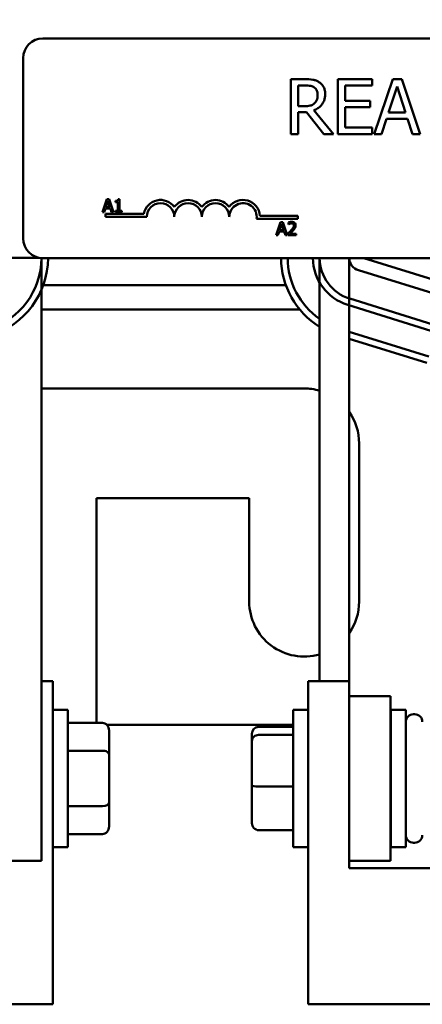
# Model space of a CAD drawing. Units: inches. Extents: x 0.05 to 2.15, y 0.02 to 1.68.
# Drawn here: x 0.35 to 0.45, y 1.21 to 1.46 of the extents above; entities that cross this region are included whole.
import ezdxf

# ---------------------------------------------------------------- set-up
doc = ezdxf.new("R2010")
doc.units = ezdxf.units.IN
doc.header["$LTSCALE"] = 0.1
doc.header["$MEASUREMENT"] = 0
doc.layers.add('Dimension (ANSI)', color=7, linetype='Continuous', lineweight=25)
doc.layers.add('Visible (ANSI)', color=7, linetype='Continuous', lineweight=50)
doc.styles.add('Note Text (ANSI)', font='tahoma.ttf')
doc.dimstyles.new('Default (ANSI)', dxfattribs={"dimscale": 0.1, "dimtxt": 0.1599999964237213, "dimasz": 0.0984251946210861, "dimexe": 0.125, "dimexo": 0.0625, "dimgap": 0.031496062992126, "dimtad": 0, "dimtih": 1, "dimtoh": 1, "dimdec": 1, "dimrnd": 1e-08, "dimzin": 0, "dimdsep": 46, "dimtxsty": 'Note Text (ANSI)', "dimcen": 0.09, "dimdle": 0.3937007874015748, "dimclrd": 256, "dimclre": 256, "dimclrt": 256, "dimadec": 0, "dimazin": 1, "dimtfac": 0.7500000596046448, "dimtofl": 0, "dimtmove": 0, "dimatfit": 3, "dimfxl": 1, "dimtolj": 1, "dimtzin": 4, "dimlwd": -1, "dimlwe": -1, "dimarcsym": 0})

# ---------------------------------------------------------------- blocks, each defined once
blk = doc.blocks.new('*D17')
at = {"layer": 'Defpoints', "color": 0, "transparency": 16777216}
for p in [(0.772826603596742, 1.634365287852548), (0.2089377149603259, 1.270348723221245), (0.772826603596742, 1.26926805098608)]:
    blk.add_point(p, dxfattribs=at)
at = {"layer": 'Dimension (ANSI)', "transparency": 16777216}
for p, q in [((0.2089377149603259, 1.276598723221245), (0.208937714960326, 1.646865287852548)), ((0.772826603596742, 1.275518050986079), (0.772826603596742, 1.646865287852548)), ((0.2187802344224346, 1.634365287852548), (0.4412065498138631, 1.634365287852548)), ((0.7629840841346335, 1.634365287852548), (0.4961934708818572, 1.634365287852548))]:
    blk.add_line(p, q, dxfattribs=at)
for points in [[(0.2187802344224346, 1.636005707762899), (0.2187802344224346, 1.632724867942196), (0.208937714960326, 1.634365287852548)], [(0.7629840841346335, 1.636005707762899), (0.7629840841346335, 1.632724867942196), (0.772826603596742, 1.634365287852548)]]:
    blk.add_solid(points, dxfattribs=at)
at = {"layer": 'Dimension (ANSI)', "transparency": 16777216, "insert": (0.4443561561130757, 1.642693024348667), "char_height": 0.0159999996423721, "attachment_point": 1, "style": 'Note Text (ANSI)'}
blk.add_mtext('\\A1; \\fTahoma|b0|i0;11.0', dxfattribs=at)

msp = doc.modelspace()

# ---------------------------------------------------------------- linework, layer by layer
at = {"layer": 'Visible (ANSI)'}
for p, q in [((0.3561251502328069, 1.451411395523524), (0.6239029280105846, 1.451411395523524)), ((0.351125150232807, 1.400855839967969), (0.3511251502328069, 1.446411395523524)), ((0.4223503779328204, 1.441095534636934), (0.4187712315792264, 1.441095534636934)), ((0.4187712315792264, 1.441095534636934), (0.4187712315792264, 1.427206645956636)), ((0.4206170806420862, 1.434274897246124), (0.4206170806420862, 1.439497299472751)), ((0.4206170806420862, 1.439497299472751), (0.4224516745277336, 1.439497299472751)), ((0.439311929992148, 1.441095534636934), (0.4306229331840518, 1.441095534636934)), ((0.4306229331840518, 1.441095534636934), (0.4306229331840518, 1.427206645956636)), ((0.4324687822469116, 1.435648028866055), (0.4324687822469116, 1.439452278763901)), ((0.4324687822469116, 1.439452278763901), (0.439311929992148, 1.439452278763901)), ((0.439311929992148, 1.439452278763901), (0.439311929992148, 1.441095534636934)), ((0.4445230770415631, 1.441095534636934), (0.4398409233211382, 1.427206645956636)), ((0.443476345560795, 1.432665406904728), (0.4456148292311814, 1.439204664865225)), ((0.4467966228385003, 1.441095534636934), (0.4445230770415631, 1.441095534636934)), ((0.4456148292311814, 1.439204664865225), (0.4477645680787802, 1.432665406904728)), ((0.451478776558925, 1.427206645956636), (0.4467966228385003, 1.441095534636934)), ((0.4222378261606948, 1.434274897246124), (0.4206170806420862, 1.434274897246124)), ((0.4388504677264331, 1.435648028866055), (0.4324687822469116, 1.435648028866055)), ((0.4324687822469116, 1.428849901829669), (0.4324687822469116, 1.434004772993021)), ((0.4324687822469116, 1.434004772993021), (0.4388504677264331, 1.434004772993021)), ((0.4388504677264331, 1.434004772993021), (0.4388504677264331, 1.435648028866055)), ((0.4206170806420862, 1.427206645956636), (0.4206170806420862, 1.432732937968003)), ((0.4206170806420862, 1.432732937968003), (0.4227330539580475, 1.432732937968003)), ((0.4227330539580475, 1.432732937968003), (0.4271225730709459, 1.427206645956636)), ((0.429519925817221, 1.427206645956636), (0.4245789030209073, 1.433250676119781)), ((0.4477645680787802, 1.432665406904728), (0.443476345560795, 1.432665406904728)), ((0.439311929992148, 1.428849901829669), (0.4324687822469116, 1.428849901829669)), ((0.439311929992148, 1.427206645956636), (0.439311929992148, 1.428849901829669)), ((0.4417092827384232, 1.427206645956636), (0.4429698625862299, 1.431089682094968)), ((0.4429698625862299, 1.431089682094968), (0.4482710510533456, 1.431089682094968)), ((0.4482710510533456, 1.431089682094968), (0.4495316309011522, 1.427206645956636)), ((0.4187712315792264, 1.427206645956636), (0.4206170806420862, 1.427206645956636)), ((0.4271225730709459, 1.427206645956636), (0.429519925817221, 1.427206645956636)), ((0.4306229331840518, 1.427206645956636), (0.439311929992148, 1.427206645956636)), ((0.4398409233211382, 1.427206645956636), (0.4417092827384232, 1.427206645956636)), ((0.4495316309011522, 1.427206645956636), (0.451478776558925, 1.427206645956636)), ((0.3722765995862163, 1.410776656129996), (0.3711528826625498, 1.407443322755466)), ((0.3720253840239543, 1.408753425418876), (0.3725386201188982, 1.410322847372363)), ((0.3728222505924197, 1.410776656129996), (0.3722765995862163, 1.410776656129996)), ((0.3725386201188982, 1.410322847372363), (0.373054557456447, 1.408753425418876)), ((0.3739459675160862, 1.407443322755466), (0.3728222505924197, 1.410776656129996)), ((0.3744294899423753, 1.410322847372363), (0.3744294899423753, 1.410017606958001)), ((0.3744294899423753, 1.410017606958001), (0.3750345682858881, 1.410017606958001)), ((0.3750345682858881, 1.410017606958001), (0.3750345682858881, 1.407783679323693)), ((0.3754640658600779, 1.410787461100416), (0.3751183068066421, 1.410787461100416)), ((0.3754640658600779, 1.407783679323693), (0.3754640658600779, 1.410787461100416)), ((0.3711528826625498, 1.407443322755466), (0.3716012889349744, 1.407443322755466)), ((0.3716012889349744, 1.407443322755466), (0.3719038281067308, 1.40837525145418)), ((0.3719038281067308, 1.40837525145418), (0.3731761133736705, 1.40837525145418)), ((0.3719584835661403, 1.406272506634635), (0.3719584835661403, 1.407089062983876)), ((0.3719584835661403, 1.407089062983876), (0.381637044990008, 1.407089062983876)), ((0.373054557456447, 1.408753425418876), (0.3720253840239543, 1.408753425418876)), ((0.3731761133736705, 1.40837525145418), (0.3734786525454268, 1.407443322755466)), ((0.3734786525454268, 1.407443322755466), (0.3739459675160862, 1.407443322755466)), ((0.3744294899423753, 1.407783679323693), (0.3744294899423753, 1.407443322755466)), ((0.3750345682858881, 1.407783679323693), (0.3744294899423753, 1.407783679323693)), ((0.3744294899423753, 1.407443322755466), (0.3760556379905658, 1.407443322755466)), ((0.3760556379905658, 1.407783679323693), (0.3754640658600779, 1.407783679323693)), ((0.3760556379905658, 1.407443322755466), (0.3760556379905658, 1.407783679323693)), ((0.4109595785506468, 1.406563830368751), (0.4205695946772515, 1.406563830368751)), ((0.4205695946772515, 1.406563830368751), (0.4205695946772515, 1.40574727401951)), ((0.382375150232807, 1.406272506634635), (0.3719584835661403, 1.406272506634635)), ((0.4205695946772515, 1.40574727401951), (0.4101129729487833, 1.40574727401951)), ((0.4161777362505523, 1.404970170892522), (0.4150540193268857, 1.401636837517992)), ((0.4159265206882903, 1.402946940181401), (0.4164397567832341, 1.404516362134887)), ((0.4167233872567557, 1.404970170892522), (0.4161777362505523, 1.404970170892522)), ((0.4164397567832341, 1.404516362134887), (0.4169556941207829, 1.402946940181401)), ((0.4178471041804221, 1.401636837517992), (0.4167233872567557, 1.404970170892522)), ((0.4181388383817585, 1.404840511247483), (0.4181388383817585, 1.404365092549009)), ((0.4181388383817585, 1.404365092549009), (0.4181631495652033, 1.404365092549009)), ((0.4150540193268857, 1.401636837517992), (0.4155024255993104, 1.401636837517992)), ((0.4155024255993104, 1.401636837517992), (0.4158049647710666, 1.402568766216707)), ((0.4158049647710666, 1.402568766216707), (0.4170772500380063, 1.402568766216707)), ((0.4169556941207829, 1.402946940181401), (0.4159265206882903, 1.402946940181401)), ((0.4170772500380063, 1.402568766216707), (0.4173797892097628, 1.401636837517992)), ((0.4173797892097628, 1.401636837517992), (0.4178471041804221, 1.401636837517992)), ((0.4180686060740296, 1.402109554973862), (0.4180686060740296, 1.401636837517992)), ((0.4180686060740296, 1.401636837517992), (0.4201242516964097, 1.401636837517992)), ((0.4201242516964097, 1.402023115210502), (0.4184872986777994, 1.402023115210502)), ((0.4201242516964097, 1.401636837517992), (0.4201242516964097, 1.402023115210502)), ((0.2368543813735213, 1.395962361461182), (0.3550985694500031, 1.395962361461182)), ((0.3557432702627006, 1.395870444528367), (0.3557432702630598, 1.243462361461021)), ((0.6239029280105846, 1.395855839967969), (0.3561251502328071, 1.395855839967969)), ((0.4260210482935475, 1.395855839967927), (0.4260210482936382, 1.288934583683152)), ((0.4335210482935475, 1.395855839967927), (0.4335210482936379, 1.288934583683158)), ((0.459187714706855, 1.389026543655768), (0.4371973805816717, 1.395855839967936)), ((0.4358657621015431, 1.392779007405009), (0.4582268732109715, 1.385834562960984)), ((0.4175074035531489, 1.389017917016625), (0.3562013597870895, 1.389017917016625)), ((0.4331470591065658, 1.384024783772425), (0.4555081702129339, 1.37708033931958)), ((0.4560024798496042, 1.378672016347394), (0.4336413687437572, 1.385616460800076)), ((0.4209772489263722, 1.382906805905514), (0.3557432702628056, 1.382906805905514)), ((0.4536133169373102, 1.370978910349057), (0.4335210482935632, 1.37721874530005)), ((0.4335210482935647, 1.375473555963505), (0.4531190073042181, 1.369387233320132)), ((0.3557432702624101, 1.362906805905492), (0.422132159151299, 1.362906805905492)), ((0.4360210480401879, 1.349017917016603), (0.4360210480401879, 1.309017917016602)), ((0.369632159151299, 1.335129028127714), (0.369632159151299, 1.278344546013779)), ((0.4082432702624101, 1.335129028127714), (0.369632159151299, 1.335129028127714)), ((0.4082432702624101, 1.309017917016602), (0.4082432702624101, 1.335129028127714)), ((0.355743270262977, 1.288934583683283), (0.3586321591522055, 1.288934583683293)), ((0.3586321591522055, 1.288934583683293), (0.3586321591525002, 1.207212361461071)), ((0.423132159404749, 1.288934583683164), (0.4335210482936379, 1.288934583683174)), ((0.4231321594048186, 1.207212361460942), (0.423132159404749, 1.288934583683164)), ((0.4335210482936379, 1.288934583683174), (0.4335210482936411, 1.285129028127617)), ((0.443937714960308, 1.285129028127626), (0.4335210482936412, 1.285129028127619)), ((0.4335210482936412, 1.285129028127619), (0.4335210482936767, 1.243462361460952)), ((0.4439377149603433, 1.243462361460961), (0.443937714960308, 1.285129028127626)), ((0.3586321591522317, 1.28165680590551), (0.3623821591522317, 1.281656805905524)), ((0.3623821591522317, 1.281656805905524), (0.362382159152357, 1.246934583683301)), ((0.4193821594047848, 1.246934583683156), (0.4193821594047554, 1.281656805905379)), ((0.4231321594047552, 1.281656805905382), (0.4193821594047554, 1.281656805905379)), ((0.4440766038491998, 1.281656805905399), (0.4440766038492292, 1.246934583683176)), ((0.4440766038491998, 1.281656805905399), (0.4478266038491997, 1.281656805905402)), ((0.4478266038491997, 1.281656805905402), (0.4478266038492292, 1.246934583683179)), ((0.4497710482936452, 1.280545694794293), (0.4500488260714228, 1.280545694794293)), ((0.3711599369300214, 1.278344546013842), (0.3623821591522436, 1.27834454601381)), ((0.3722182067044292, 1.277906805905492), (0.4193821594047586, 1.277906805905492)), ((0.4106043816269811, 1.277354172828292), (0.4193821594047588, 1.277354172828299)), ((0.443937714960314, 1.277906805905492), (0.4440766038492029, 1.277906805905492)), ((0.3728266035967169, 1.270367017419826), (0.3728266035966951, 1.276420045846807)), ((0.4089377149603159, 1.275565340220889), (0.4089377149603174, 1.273803025605502)), ((0.4106043816269829, 1.275312125734272), (0.4193821594047606, 1.27531212573428)), ((0.4089377149603174, 1.273803025605502), (0.408937714960327, 1.262533380178872)), ((0.3711599369300467, 1.271330719423847), (0.3623821591522689, 1.271330719423815)), ((0.3728266035967605, 1.258242666367469), (0.3728266035967169, 1.270367017419826)), ((0.4439377149603196, 1.271240139238732), (0.4440766038492085, 1.271240139238732)), ((0.408937714960327, 1.262533380178872), (0.4089377149603351, 1.253026049367629)), ((0.410604381626994, 1.26225364770024), (0.4193821594047717, 1.262253647700248)), ((0.3711599369300974, 1.25728186820445), (0.3623821591523196, 1.257281868204419)), ((0.3728266035967825, 1.252171343742094), (0.3728266035967605, 1.258242666367469)), ((0.4439377149603314, 1.257351250349843), (0.4440766038492204, 1.257351250349843)), ((0.3711599369301228, 1.250246843575047), (0.362382159152345, 1.250246843575017)), ((0.4106043816270032, 1.251237216760227), (0.419382159404781, 1.251237216760235)), ((0.4497710482936727, 1.248045694794292), (0.4500488260714504, 1.248045694794293)), ((0.3586321591523571, 1.246934583683289), (0.362382159152357, 1.246934583683301)), ((0.4231321594047847, 1.24693458368316), (0.4193821594047848, 1.246934583683156)), ((0.4440766038492292, 1.246934583683176), (0.4478266038492292, 1.24693458368318)), ((0.3557432702630598, 1.243462361461022), (0.3482432702630598, 1.243462361461015)), ((0.4439377149603433, 1.243462361460961), (0.4335210482936767, 1.243462361460952)), ((0.4335210482936767, 1.243462361460951), (0.4335210482936782, 1.241656805905396)), ((0.4335210482936782, 1.241656805905396), (0.4683543816270114, 1.241656805905425)), ((0.3586321591525002, 1.207212361461071), (0.3134099369302779, 1.207212361460907)), ((0.4683543816270407, 1.20721236146098), (0.4231321594048186, 1.207212361460942))]:
    msp.add_line(p, q, dxfattribs=at)
for centre, radius, start, end in [((0.3561251502328069, 1.446411395523524), 0.005, 90.0000000000008, 180), ((0.3858473724550291, 1.406272506634635), 0.0042887785714639, 35.94251469295169, 169.0242400062532), ((0.3858473724550291, 1.406272506634635), 0.0034722222222033, 0, 180), ((0.3927918168994736, 1.406272506634635), 0.0042887785714487, 35.94251469294782, 144.0574853070486), ((0.3927918168994736, 1.406272506634635), 0.0034722222222222, 0, 180), ((0.399736261343918, 1.406272506634635), 0.0042887785714687, 35.94251469294768, 144.0574853070482), ((0.399736261343918, 1.406272506634635), 0.0034722222222222, 0, 180), ((0.4066807057883625, 1.406272506634635), 0.0042887785715698, 3.894927878496966, 144.05748530705), ((0.4066807057883625, 1.406272506634635), 0.0034722222222222, 351.2996422013239, 180), ((0.3561251502328071, 1.400855839967969), 0.005, 180, 270), ((0.3368543817957217, 1.395962361328433), 0.0188888888888889, 287.2526519622078, 359.7212389830203), ((0.3368543817957217, 1.395962361328433), 0.0205555555555556, 287.2526519613322, 359.7030850523007), ((0.4368543816268808, 1.395962361098971), 0.0205555555555556, 180.2969143080929, 238.1951977795516), ((0.4368543816268808, 1.395962361098971), 0.0188888888888889, 180.3231128958652, 235.0032890795332), ((0.436854381381603, 1.395962361481072), 0.01250000000004, 180.4882645601757, 252.7473478101062), ((0.436854381381603, 1.395962361481072), 0.0108333333333734, 180.5633844444387, 252.7473478129937), ((0.4368543813736147, 1.395962361461032), 0.0033333333333334, 181.8312813733008, 252.74734783294), ((0.422132159151299, 1.349017917016603), 0.0138888888888889, 73.73979420283386, 90), ((0.422132159151299, 1.349017917016603), 0.0138888888888889, 0, 34.91520442112455), ((0.422132159151299, 1.309017917016602), 0.0138888888888889, 180, 286.2602057974087), ((0.422132159151299, 1.309017917016602), 0.0138888888888889, 325.0847955792165, 0), ((0.4497710482936468, 1.278601250349849), 0.0019444444444444, 90.00000000004948, 180), ((0.4500488260714245, 1.278601250349849), 0.0019444444444444, 0, 90.00000000004948), ((0.4497710482936711, 1.249990139238738), 0.0019444444444444, 180, 270.0000000000494), ((0.4500488260714488, 1.249990139238738), 0.0019444444444444, 270.0000000000494, 0)]:
    msp.add_arc(centre, radius, start, end, dxfattribs=at)
for centre, major_axis, ratio, start_param, end_param in [((0.3711599369300283, 1.2764200458468), (6.9e-15, -0.0019245001670407), 0.8660257324007089, 1.570796326794824, 3.141592653589781), ((0.4106043816269826, 1.275565340220889), (-1.5e-15, 0.0017888326074016), 0.9317063316995147, 0, 1.570796326794885), ((0.4106043816269841, 1.273803025605504), (0.0016666666666667, 1.4e-15), 0.9054600772613046, 1.570796326794883, 3.141592653589781), ((0.3711599369300502, 1.27036701741982), (-0.0016666666666667, -6e-15), 0.5782212024166467, 3.141592653589654, 4.712388980384702), ((0.4106043816269937, 1.262533380178873), (0.0016666666666667, 1.4e-15), 0.1678394871796851, 3.141592653589809, 4.712388980384672), ((0.3711599369300939, 1.258242666367463), (-0.0016666666666667, -6e-15), 0.5764788978077413, 1.570796326794915, 3.141592653589788), ((0.3711599369301158, 1.252171343742089), (-6.9e-15, 0.0019245001670407), 0.8660257324007089, 3.141592653589781, 4.71238898038469), ((0.4106043816270019, 1.253026049367629), (-1.5e-15, 0.0017888326074016), 0.9317063316995144, 1.570796326794889, 3.141592653589806)]:
    msp.add_ellipse(centre, major_axis=major_axis, ratio=ratio, start_param=start_param, end_param=end_param, dxfattribs=at)
for points, knots in [([(0.4258845035775642, 1.440363948118118), (0.425647295715128, 1.440517220890769), (0.4253975743752797, 1.440647785029647), (0.4248801314726827, 1.44085059232114), (0.4246180489176438, 1.440922693304021), (0.4236893120697867, 1.441072070559271), (0.4230177054375539, 1.441095534636934), (0.4223503779328204, 1.441095534636934)], [-0.1677597780295664, -0.1677597780295664, -0.1677597780295664, -0.1677597780295664, -0.1290227089734315, -0.1290227089734315, -0.0915306405492387, -0.0915306405492387, 0, 0, 0, 0]), ([(0.4224516745277336, 1.439497299472751), (0.4227625213422705, 1.439497299472751), (0.42333664226406, 1.439484097392498), (0.424115811585695, 1.439305109050405), (0.4244008649265486, 1.439193352307009), (0.4246576892613952, 1.439024582029824)], [-0.1096682322672082, -0.1096682322672082, -0.1096682322672082, -0.1096682322672082, -0.0421512442160259, -0.0421512442160259, 0, 0, 0, 0]), ([(0.4246576892613952, 1.439024582029824), (0.4248139077892298, 1.438919134523535), (0.4249543825182219, 1.438795169524924), (0.42521265962351, 1.438481709684216), (0.4252970251891299, 1.438317486542517), (0.4254845290540031, 1.437863062392289), (0.4255355930839749, 1.437521674464119), (0.4255355930839749, 1.437178732966964)], [-0.0850331538465694, -0.0850331538465694, -0.0850331538465694, -0.0850331538465694, -0.0674010329772325, -0.0674010329772325, -0.047037855749801, -0.047037855749801, 0, 0, 0, 0]), ([(0.4274602283873226, 1.437325050270726), (0.4274602283873226, 1.437713338666518), (0.4274201873289354, 1.438107311529126), (0.4272412062203073, 1.43874806309462), (0.4271196763122571, 1.439055981534898), (0.4266178572703513, 1.439787466662231), (0.4262815728263514, 1.440107380295826), (0.4258845035775642, 1.440363948118118)], [-0.2014196562175487, -0.2014196562175487, -0.2014196562175487, -0.2014196562175487, -0.1216699249590198, -0.1216699249590198, -0.0648421685226605, -0.0648421685226605, 0, 0, 0, 0]), ([(0.4245789030209073, 1.433250676119781), (0.4249214271172324, 1.433378396969258), (0.4252502175509535, 1.433537925392218), (0.4258504748212477, 1.433923260671856), (0.4261181575152259, 1.434141724487073), (0.4268317158385966, 1.434888062953293), (0.4270506015908119, 1.435355489427041), (0.4273718421931596, 1.43614551841455), (0.4274602283873226, 1.436733152128218), (0.4274602283873226, 1.437325050270726)], [-0.1541802801791542, -0.1541802801791542, -0.1541802801791542, -0.1541802801791542, -0.1350938808861077, -0.1350938808861077, -0.1169396808029015, -0.1169396808029015, -0.0811847492265319, -0.0811847492265319, 0, 0, 0, 0]), ([(0.4255355930839749, 1.437178732966964), (0.4255355930839749, 1.436918129711807), (0.4255168104034479, 1.436654221994935), (0.425423203575533, 1.436139767226127), (0.4253548318449625, 1.435923584482681), (0.4251476524339844, 1.435456201938995), (0.4249728917261788, 1.435207880687749), (0.4247477306790957, 1.434995228587728)], [-0.0976001405072317, -0.0976001405072317, -0.0976001405072317, -0.0976001405072317, -0.0701221393348968, -0.0701221393348968, -0.0424794092233513, -0.0424794092233513, 0, 0, 0, 0]), ([(0.4247477306790957, 1.434995228587728), (0.4246026245641947, 1.434850122472826), (0.4244401590637044, 1.434728245548554), (0.4239998491692976, 1.434490800945811), (0.4237681108962763, 1.4344366598907), (0.4232068321717227, 1.434312483181729), (0.4227147637606043, 1.434274897246124), (0.4222378261606948, 1.434274897246124)], [-0.088086452007382, -0.088086452007382, -0.088086452007382, -0.088086452007382, -0.0787870061911368, -0.0787870061911368, -0.0654167612035541, -0.0654167612035541, 0, 0, 0, 0]), ([(0.3751183068066421, 1.410787461100416), (0.3751147029043776, 1.41074241232211), (0.3751078361597526, 1.410696809115445), (0.3750860007307371, 1.410615458197573), (0.3750720968347083, 1.410578565367864), (0.3750324850852951, 1.410507532751383), (0.375006425878354, 1.410474847343244), (0.3749550847560799, 1.410432299330554), (0.3749137054850784, 1.41040168814543), (0.374717681845146, 1.410335312176793), (0.3745719053440514, 1.410322847372363), (0.3744294899423753, 1.410322847372363)], [-0.1005438135457126, -0.1005438135457126, -0.1005438135457126, -0.1005438135457126, -0.0762723394812464, -0.0762723394812464, -0.0553229370282557, -0.0553229370282557, -0.0326179861171894, -0.0326179861171894, -0.0195336964938852, -0.0195336964938852, 0, 0, 0, 0]), ([(0.4189924310449283, 1.405040403200252), (0.4187787476810055, 1.405040403200252), (0.4185984169572045, 1.404994211410571), (0.4183882746584346, 1.404937943800516), (0.418245943285668, 1.404893013651362), (0.4181388383817585, 1.404840511247483)], [-0.0253747941046475, -0.0253747941046475, -0.0253747941046475, -0.0253747941046475, -0.01636058534834, -0.01636058534834, 0, 0, 0, 0]), ([(0.4181631495652033, 1.404365092549009), (0.4182092879622045, 1.40439738942691), (0.4182570001798087, 1.404427418107021), (0.4183631326443006, 1.404492730392863), (0.4184238841675839, 1.404523411242062), (0.4184872986777994, 1.404548777046147)], [-0.0170926896844378, -0.0170926896844378, -0.0170926896844378, -0.0170926896844378, -0.0093679618524939, -0.0093679618524939, 0, 0, 0, 0]), ([(0.4184872986777994, 1.404548777046147), (0.4185953256998097, 1.4045935687382), (0.4186836758211387, 1.404615629018474), (0.41879854318641, 1.404643707707762), (0.4188787533046367, 1.404654125507741), (0.4189600161336687, 1.404654125507741)], [-0.0162192926612816, -0.0162192926612816, -0.0162192926612816, -0.0162192926612816, -0.0111460096300321, -0.0111460096300321, 0, 0, 0, 0]), ([(0.4195326795659219, 1.404100370773722), (0.4195326795659219, 1.404011053062353), (0.4195210407261756, 1.403923267862228), (0.4194739289185225, 1.403747627724959), (0.419438196472567, 1.403662327800842), (0.4192924250136398, 1.403399090020643), (0.4191038053805704, 1.403164912655837), (0.4188735763703097, 1.402911824027538)], [-0.0876249157194122, -0.0876249157194122, -0.0876249157194122, -0.0876249157194122, -0.0676359354987787, -0.0676359354987787, -0.0469278164331628, -0.0469278164331628, 0, 0, 0, 0]), ([(0.4189600161336687, 1.404654125507741), (0.4190669297695683, 1.404654125507741), (0.4191421417527489, 1.404635642085545), (0.4192574104353566, 1.404596389689072), (0.4193161322427997, 1.40456369400182), (0.4193679037670189, 1.404519063377493)], [-0.0167018995278755, -0.0167018995278755, -0.0167018995278755, -0.0167018995278755, -0.0093753483871179, -0.0093753483871179, 0, 0, 0, 0]), ([(0.4199864883235563, 1.404124681957167), (0.4199864883235563, 1.404195991905632), (0.4199808317513326, 1.404267448788336), (0.4199555312501384, 1.404402133187031), (0.4199371091846225, 1.404465090427665), (0.419869083422343, 1.404623653381056), (0.4198094635083899, 1.404709758415041), (0.4196718061892757, 1.404843080330629), (0.4195825209635994, 1.404911713938892), (0.419306543553086, 1.405019817687396), (0.4191481593531087, 1.405040403200252), (0.4189924310449283, 1.405040403200252)], [-0.0959953968727434, -0.0959953968727434, -0.0959953968727434, -0.0959953968727434, -0.0798006493865818, -0.0798006493865818, -0.0648758660386569, -0.0648758660386569, -0.04062092243748, -0.04062092243748, -0.0213596947500208, -0.0213596947500208, 0, 0, 0, 0]), ([(0.4193679037670189, 1.404519063377493), (0.4193942950263227, 1.404496312291885), (0.4194174192731167, 1.404470581417089), (0.419462844478796, 1.404405976680124), (0.419479356944941, 1.404370809277821), (0.4195212054235988, 1.404268803611094), (0.4195326795659219, 1.404183941587725), (0.4195326795659219, 1.404100370773722)], [-0.0179905335812073, -0.0179905335812073, -0.0179905335812073, -0.0179905335812073, -0.0151104130800802, -0.0151104130800802, -0.0114625728484073, -0.0114625728484073, 0, 0, 0, 0]), ([(0.4198136087968384, 1.40345747503374), (0.4198886769560735, 1.403587593176415), (0.4199237716825694, 1.403702449182287), (0.4199733150994373, 1.403880222619284), (0.4199864883235563, 1.404002728082377), (0.4199864883235563, 1.404124681957167)], [-0.025306120842551, -0.025306120842551, -0.025306120842551, -0.025306120842551, -0.0167271934662165, -0.0167271934662165, 0, 0, 0, 0]), ([(0.4188735763703097, 1.402911824027538), (0.4186911451104929, 1.402711149641739), (0.4185668575425254, 1.402588613594232), (0.4183496047882604, 1.402375824937658), (0.4182090977086073, 1.402241480045355), (0.4180686060740296, 1.402109554973862)], [-0.0417072414839893, -0.0417072414839893, -0.0417072414839893, -0.0417072414839893, -0.0264338757006785, -0.0264338757006785, 0, 0, 0, 0]), ([(0.4184872986777994, 1.402023115210502), (0.418640748206586, 1.402165796351305), (0.418833438117235, 1.402349394614081), (0.4190595030596758, 1.402564807281748), (0.4192181973562838, 1.40272437124265), (0.4193679037670189, 1.402887512844093)], [-0.0428391482626342, -0.0428391482626342, -0.0428391482626342, -0.0428391482626342, -0.0303700833900012, -0.0303700833900012, 0, 0, 0, 0]), ([(0.4193679037670189, 1.402887512844093), (0.4194533871600222, 1.402978338949159), (0.4195359372033045, 1.403072030491338), (0.419689265699364, 1.403258844521021), (0.4197568056552354, 1.403355229378854), (0.4198136087968384, 1.40345747503374)], [-0.0331521781713632, -0.0331521781713632, -0.0331521781713632, -0.0331521781713632, -0.0160428957204718, -0.0160428957204718, 0, 0, 0, 0])]:
    msp.add_open_spline(points, degree=3, knots=knots, dxfattribs=at)

# ---------------------------------------------------------------- dimensions: what is measured, and where the dimension line sits
at = {"layer": 'Dimension (ANSI)'}
dim = msp.add_linear_dim(base=(0.772826603596742, 1.634365287852548), p1=(0.2089377149603259, 1.270348723221245), p2=(0.772826603596742, 1.26926805098608), angle=180, text=' \\fTahoma|b0|i0;11.0', dimstyle='Default (ANSI)', override={"dimgap": 0.031496062992126, "dimtih": 0, "dimtoh": 0, "dimdec": 1, "dimlfac": 18, "dimtol": 0, "dimlim": 0, "dimtp": 0, "dimtm": 0, "dimtdec": 2, "dimatfit": 1}, dxfattribs=at)
dim.commit()
dim.dimension.update_dxf_attribs({"geometry": '*D17', "text_midpoint": (0.4687000103478601, 1.634365287852548), "dimtype": 160})

doc.saveas('drawing.dxf')
